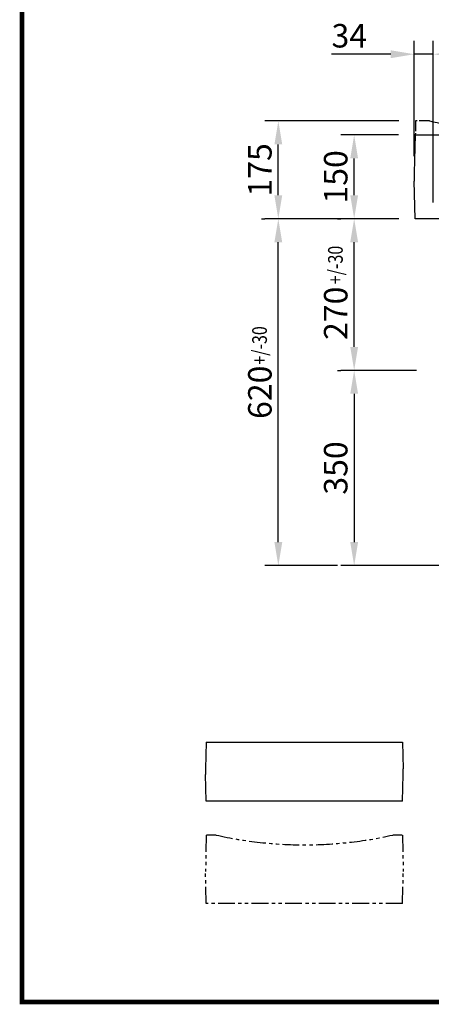
# Model space of a CAD drawing. Extents: x 44 to 4972, y 68 to 3496.
# Drawn here: x 44 to 780, y 68 to 1828 of the extents above; entities that cross this region are included whole.
import ezdxf

# ---------------------------------------------------------------- set-up
doc = ezdxf.new("R2010")
doc.units = 0
doc.header["$LTSCALE"] = 12
doc.header["$MEASUREMENT"] = 0
doc.linetypes.add('AUSGEZOGEN', pattern=[0])
doc.linetypes.add('PHANTOMX2', pattern=[5, 2.5, -0.5, 0.5, -0.5, 0.5, -0.5])
doc.layers.get('DEFPOINTS').update_dxf_attribs({"linetype": 'CONTINUOUS'})
for name, color, linetype in [('AM_BOR', 7, 'CONTINUOUS'), ('BEMASS', 3, 'CONTINUOUS'), ('DUENN-18', 94, 'CONTINUOUS'), ('KOPF', 12, 'AUSGEZOGEN'), ('SICHTBAR', 7, 'CONTINUOUS'), ('TEXT25', 3, 'CONTINUOUS')]:
    doc.layers.add(name, color=color, linetype=linetype)
doc.styles.add('BEMSTIL', font='isocp3.shx', dxfattribs={"width": 0.8})
doc.dimstyles.new('BEMASS', dxfattribs={"dimscale": 7.5, "dimtxt": 3.5, "dimasz": 3.5, "dimexe": 2, "dimexo": 0, "dimgap": 1, "dimtad": 1, "dimdec": 0, "dimtxsty": 'BEMSTIL', "dimcen": 3, "dimclrd": 3, "dimclre": 3, "dimclrt": 4, "dimadec": 0, "dimazin": 0, "dimtfac": 0.875, "dimtdec": 0, "dimtmove": 0, "dimatfit": 0, "dimfxl": 0, "dimtolj": 1, "dimlwd": 25, "dimlwe": 25, "dimarcsym": 0})

# ---------------------------------------------------------------- blocks, each defined once
blk = doc.blocks.new('*D29')
at = {"layer": 'BEMASS', "color": 3, "lineweight": 25}
for p, q in [((753.2, 1201.3), (617.8, 1201.3)), ((641.8, 1159.3), (641.8, 894.1)), ((866.7, 852.1), (617.8, 852.1))]:
    blk.add_line(p, q, dxfattribs=at)
at = {"layer": 'BEMASS', "color": 3}
for points in [[(634.8, 1159.3), (648.8, 1159.3), (641.8, 1201.3)], [(634.8, 894.1), (648.8, 894.1), (641.8, 852.1)]]:
    blk.add_solid(points, dxfattribs=at)
at = {"layer": 'DEFPOINTS', "color": 0}
for p in [(783.2, 1201.3), (641.8, 852.1), (896.7, 852.1)]:
    blk.add_point(p, dxfattribs=at)
at = {"layer": 'BEMASS', "color": 4, "insert": (608.8, 1026.7), "char_height": 42, "attachment_point": 5, "rotation": 90, "style": 'BEMSTIL'}
blk.add_mtext('\\A1;350', dxfattribs=at)
blk = doc.blocks.new('*D30')
at = {"layer": 'BEMASS', "color": 3, "lineweight": 25}
for p, q in [((611.8, 1472.3), (617.8, 1472.3)), ((641.8, 1243.3), (641.8, 1430.3)), ((611.8, 1201.3), (617.8, 1201.3))]:
    blk.add_line(p, q, dxfattribs=at)
at = {"layer": 'BEMASS', "color": 3}
for points in [[(634.8, 1430.3), (648.8, 1430.3), (641.8, 1472.3)], [(634.8, 1243.3), (648.8, 1243.3), (641.8, 1201.3)]]:
    blk.add_solid(points, dxfattribs=at)
at = {"layer": 'DEFPOINTS', "color": 0}
for p in [(641.8, 1472.3), (641.8, 1472.3), (641.8, 1201.3)]:
    blk.add_point(p, dxfattribs=at)
at = {"layer": 'BEMASS', "color": 4, "insert": (608.8, 1303.3), "char_height": 42, "attachment_point": 5, "rotation": 90, "style": 'BEMSTIL'}
blk.add_mtext('\\A1;270', dxfattribs=at)
blk = doc.blocks.new('*D31')
at = {"layer": 'BEMASS', "color": 3, "lineweight": 25}
for p, q in [((721.7, 1472.2), (482.2, 1472.2)), ((506.2, 894.1), (506.2, 1430.2)), ((611.8, 852.1), (482.2, 852.1))]:
    blk.add_line(p, q, dxfattribs=at)
at = {"layer": 'BEMASS', "color": 3}
for points in [[(499.2, 1430.2), (513.2, 1430.2), (506.2, 1472.2)], [(499.2, 894.1), (513.2, 894.1), (506.2, 852.1)]]:
    blk.add_solid(points, dxfattribs=at)
at = {"layer": 'DEFPOINTS', "color": 0}
for p in [(506.2, 1472.2), (751.7, 1472.2), (641.8, 852.1)]:
    blk.add_point(p, dxfattribs=at)
at = {"layer": 'BEMASS', "color": 4, "insert": (473.2, 1162.1), "char_height": 42, "attachment_point": 5, "rotation": 90, "style": 'BEMSTIL'}
blk.add_mtext('\\A1;620', dxfattribs=at)
blk = doc.blocks.new('*D33')
at = {"layer": 'BEMASS', "color": 3, "lineweight": 25}
for p, q in [((721.1, 1622.2), (617.8, 1622.2)), ((641.8, 1514.2), (641.8, 1580.2)), ((611.8, 1472.2), (617.8, 1472.2))]:
    blk.add_line(p, q, dxfattribs=at)
at = {"layer": 'BEMASS', "color": 3}
for points in [[(634.8, 1580.2), (648.8, 1580.2), (641.8, 1622.2)], [(634.8, 1514.2), (648.8, 1514.2), (641.8, 1472.2)]]:
    blk.add_solid(points, dxfattribs=at)
at = {"layer": 'DEFPOINTS', "color": 0}
for p in [(641.8, 1622.2), (751.1, 1622.2), (641.8, 1472.2)]:
    blk.add_point(p, dxfattribs=at)
at = {"layer": 'BEMASS', "color": 4, "insert": (608.8, 1547.2), "char_height": 42, "attachment_point": 5, "rotation": 90, "style": 'BEMSTIL'}
blk.add_mtext('\\A1;150', dxfattribs=at)
blk = doc.blocks.new('*D34')
at = {"layer": 'BEMASS', "color": 3, "lineweight": 25}
for p, q in [((721.7, 1647.2), (482.2, 1647.2)), ((506.2, 1514.2), (506.2, 1605.2)), ((476.2, 1472.2), (482.2, 1472.2))]:
    blk.add_line(p, q, dxfattribs=at)
at = {"layer": 'BEMASS', "color": 3}
for points in [[(499.2, 1605.2), (513.2, 1605.2), (506.2, 1647.2)], [(499.2, 1514.2), (513.2, 1514.2), (506.2, 1472.2)]]:
    blk.add_solid(points, dxfattribs=at)
at = {"layer": 'DEFPOINTS', "color": 0}
for p in [(506.2, 1647.2), (751.7, 1647.2), (506.2, 1472.2)]:
    blk.add_point(p, dxfattribs=at)
at = {"layer": 'BEMASS', "color": 4, "insert": (473.2, 1559.7), "char_height": 42, "attachment_point": 5, "rotation": 90, "style": 'BEMSTIL'}
blk.add_mtext('\\A1;175', dxfattribs=at)
blk = doc.blocks.new('*D35')
at = {"layer": 'BEMASS', "color": 3, "lineweight": 25}
for p, q in [((749.3, 1584.2), (749.3, 1790.5)), ((783.2, 1501.5), (783.2, 1790.5)), ((707.3, 1766.5), (601, 1766.5)), ((783.2, 1766.5), (749.3, 1766.5)), ((825.2, 1766.5), (867.2, 1766.5))]:
    blk.add_line(p, q, dxfattribs=at)
at = {"layer": 'BEMASS', "color": 3}
for points in [[(707.3, 1773.5), (707.3, 1759.5), (749.3, 1766.5)], [(825.2, 1773.5), (825.2, 1759.5), (783.2, 1766.5)]]:
    blk.add_solid(points, dxfattribs=at)
at = {"layer": 'DEFPOINTS', "color": 0}
for p in [(749.3, 1766.5), (749.3, 1554.2), (783.2, 1471.5)]:
    blk.add_point(p, dxfattribs=at)
at = {"layer": 'BEMASS', "color": 4, "insert": (633.1, 1799.5), "char_height": 42, "attachment_point": 5, "style": 'BEMSTIL'}
blk.add_mtext('\\A1;34', dxfattribs=at)
blk = doc.blocks.new('RA_A3_TE')
at = {"layer": 'KOPF', "const_width": 0.7}
blk.add_lwpolyline([(4, 291), (414, 291), (414, 6), (4, 6)], close=True, dxfattribs=at)

msp = doc.modelspace()

# ---------------------------------------------------------------- linework, layer by layer
at = {"layer": 'DUENN-18', "linetype": 'PHANTOMX2', "ltscale": 0.6}
for p, q in [((751.7, 1647.2), (751.1, 1622.2)), ((776.2, 1647.2), (751.7, 1647.2)), ((395, 370.3), (377.8, 370.3)), ((727.8, 370.3), (710.7, 370.3))]:
    msp.add_line(p, q, dxfattribs=at)
at = {"layer": 'DUENN-18', "linetype": 'PHANTOMX2'}
for p, q in [((377.4, 370.3), (376.1, 305.2)), ((728.3, 370.3), (729.5, 305.2)), ((377.1, 247.8), (376.1, 305.2)), ((728.5, 247.8), (729.5, 305.2)), ((728.5, 247.8), (377.1, 247.8))]:
    msp.add_line(p, q, dxfattribs=at)
for centre, radius in [((1001.7, 2651.7), 1029.5), ((552.8, 1073.5), 720.6)]:
    msp.add_arc(centre, radius, 257.3475, 282.6525, dxfattribs=at)
at = {"layer": 'SICHTBAR'}
for p, q in [((751.1, 1622.2), (749.3, 1554.2)), ((751.1, 1622.2), (1252.4, 1622.2)), ((750.7, 1472.2), (749.3, 1539.8)), ((1252.7, 1472.1), (750.7, 1472.2)), ((377.4, 536.2), (376.1, 488.6)), ((377.4, 536.2), (728.3, 536.2)), ((728.3, 536.2), (729.5, 488.6)), ((377.1, 431.2), (376.1, 478.6)), ((728.5, 431.2), (729.4, 478.6)), ((729.4, 478.6), (729.4, 478.6)), ((552.8, 431.3), (377.1, 431.2)), ((684.5, 431.3), (421.2, 431.3)), ((728.5, 431.2), (552.8, 431.3)), ((729.4, 295.2), (729.4, 295.2))]:
    msp.add_line(p, q, dxfattribs=at)
for points in [[(749.3, 1554.2), (749.3, 1539.8), (749.3, 1539.8)], [(376.1, 488.6), (376.1, 478.6), (376.1, 478.6)]]:
    msp.add_rational_spline(points, [9.32457162622, 10.3172158021, 10.3172158021], degree=2, dxfattribs=at)
msp.add_rational_spline([(729.4, 478.6), (729.4, 478.6), (729.4, 482.5), (729.5, 488.6)], [10.3172158021, 10.3172158021, 9.90845294446, 9.32457162622], degree=2, knots=[507.912586, 507.912586, 507.912586, 576.181112, 673.696617, 673.696617, 673.696617], dxfattribs=at)

# ---------------------------------------------------------------- block references
at = {"layer": 'AM_BOR', "xscale": 12, "yscale": 12, "zscale": 12}
msp.add_blockref('RA_A3_TE', (0, 0), dxfattribs=at)

# ---------------------------------------------------------------- texts
at = {"layer": 'TEXT25', "style": 'BEMSTIL', "width": 0.8}
for p in [(621.4, 1355.2), (485.8, 1211.3)]:
    msp.add_text('+/-30', height=26.25, rotation=90, dxfattribs=at).set_placement(p)

# ---------------------------------------------------------------- dimensions: what is measured, and where the dimension line sits
at = {"layer": 'BEMASS'}
dim = msp.add_linear_dim(base=(749.3, 1766.5), p1=(783.2, 1471.5), p2=(749.3, 1554.2), dimstyle='BEMASS', override={"dimscale": 12, "dimexo": 2.5}, dxfattribs=at)
dim.commit()
dim.dimension.update_dxf_attribs({"geometry": '*D35', "text_midpoint": (633.1, 1799.5)})
for base, p1, p2, picture, middle in [((506.2, 1647.2), (506.2, 1472.2), (751.7, 1647.2), '*D34', (473.2, 1559.7)), ((641.8, 1622.2), (641.8, 1472.2), (751.1, 1622.2), '*D33', (608.8, 1547.2)), ((506.2, 1472.2), (641.8, 852.1), (751.7, 1472.2), '*D31', (473.2, 1162.1))]:
    dim = msp.add_linear_dim(base=base, p1=p1, p2=p2, angle=90, dimstyle='BEMASS', override={"dimscale": 12, "dimexo": 2.5}, dxfattribs=at)
    dim.commit()
    dim.dimension.update_dxf_attribs({"geometry": picture, "text_midpoint": middle})
dim = msp.add_linear_dim(base=(641.8, 1472.3), p1=(641.8, 1201.3), p2=(641.8, 1472.3), angle=90, text='270', dimstyle='BEMASS', override={"dimscale": 12, "dimexo": 2.5}, dxfattribs=at)
dim.commit()
dim.dimension.update_dxf_attribs({"geometry": '*D30', "text_midpoint": (641.8, 1303.3), "dimtype": 160})
dim = msp.add_linear_dim(base=(641.8, 852.1), p1=(783.2, 1201.3), p2=(896.7, 852.1), angle=90, text='350', dimstyle='BEMASS', override={"dimscale": 12, "dimexo": 2.5}, dxfattribs=at)
dim.commit()
dim.dimension.update_dxf_attribs({"geometry": '*D29', "text_midpoint": (608.8, 1026.7)})

doc.saveas('drawing.dxf')
